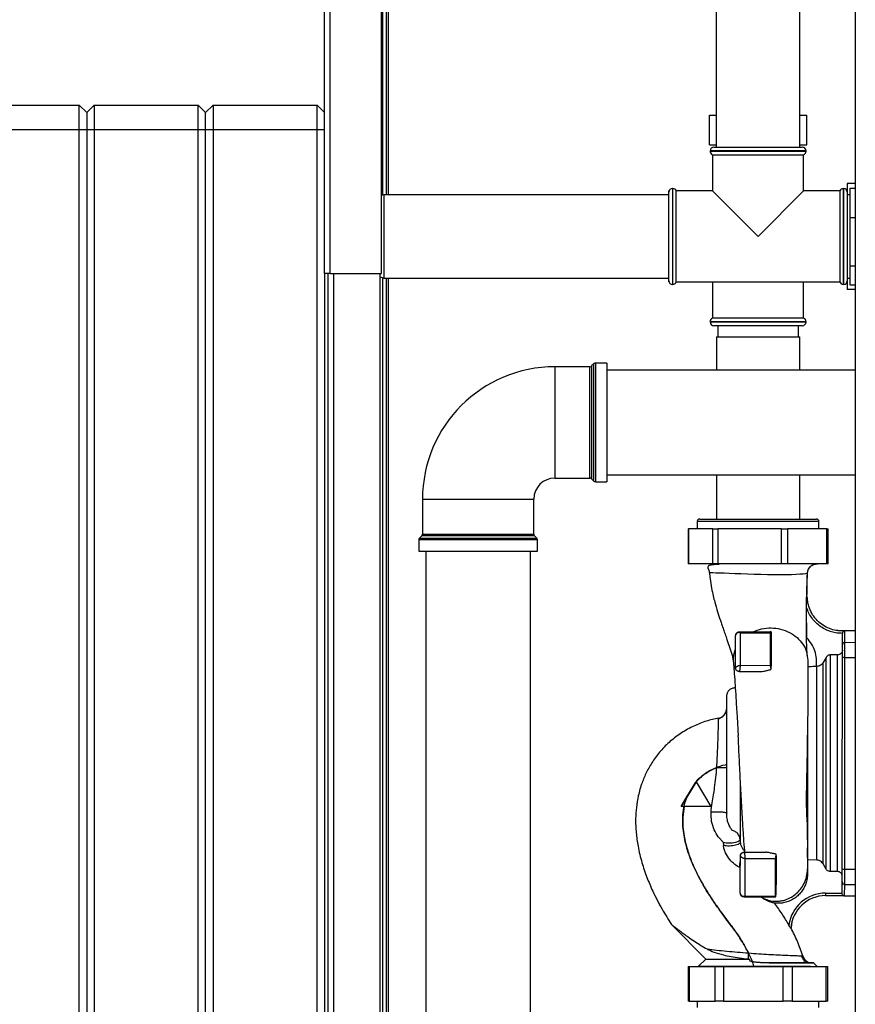
# Paper-space layout 'Blatt2' of a CAD drawing. Units: millimetres. Extents: x 0 to 420, y 0 to 297.
# Drawn here: x 82 to 116, y 197 to 236 of the extents above; entities that cross this region are included whole.
import ezdxf

# ---------------------------------------------------------------- set-up
doc = ezdxf.new("R2010")
doc.units = ezdxf.units.MM

psp = doc.layouts.new('Blatt2')

# ---------------------------------------------------------------- linework, layer by layer
at = {"color": 7, "linetype": 'Continuous', "lineweight": 30}
for p, q in [((94.789, 225.979), (94.789, 249.249)), ((95.019, 225.979), (95.019, 249.178)), ((116.214, 247.529), (116.214, 171.429)), ((97.089, 225.979), (97.089, 247.108)), ((97.139, 229.146), (97.139, 246.949)), ((97.289, 229.165), (97.289, 246.949)), ((110.602, 242.579), (110.602, 231.079)), ((113.975, 231.079), (113.975, 242.579)), ((80.689, 232.779), (84.889, 232.779)), ((84.889, 231.779), (84.889, 232.779)), ((85.189, 232.479), (84.889, 232.779)), ((85.489, 232.779), (85.189, 232.479)), ((85.489, 232.779), (85.489, 231.779)), ((85.489, 232.779), (89.689, 232.779)), ((89.689, 231.779), (89.689, 232.779)), ((89.989, 232.479), (89.689, 232.779)), ((90.289, 232.779), (89.989, 232.479)), ((90.289, 232.779), (90.289, 231.779)), ((90.289, 232.779), (94.489, 232.779)), ((94.489, 231.779), (94.489, 232.779)), ((94.789, 232.479), (94.489, 232.779)), ((85.189, 232.479), (85.189, 231.779)), ((89.989, 231.779), (89.989, 232.479)), ((110.326, 231.179), (110.326, 232.379)), ((110.326, 232.379), (110.602, 232.379)), ((113.975, 232.379), (114.252, 232.379)), ((114.252, 231.179), (114.252, 232.379)), ((84.889, 231.779), (80.689, 231.779)), ((84.889, 173.879), (84.889, 231.779)), ((85.189, 231.779), (84.889, 231.779)), ((85.189, 231.779), (85.189, 173.879)), ((85.489, 231.779), (85.189, 231.779)), ((85.489, 231.779), (85.489, 173.879)), ((89.689, 231.779), (85.489, 231.779)), ((89.689, 173.879), (89.689, 231.779)), ((89.989, 231.779), (89.689, 231.779)), ((89.989, 173.879), (89.989, 231.779)), ((90.289, 231.779), (89.989, 231.779)), ((90.289, 231.779), (90.289, 173.879)), ((94.489, 231.779), (90.289, 231.779)), ((94.789, 231.779), (94.489, 231.779)), ((94.489, 173.879), (94.489, 231.779)), ((110.326, 231.179), (110.602, 231.179)), ((113.975, 231.179), (114.252, 231.179)), ((110.354, 230.929), (110.354, 230.92)), ((110.454, 230.779), (110.454, 229.314)), ((110.454, 230.779), (112.289, 230.779)), ((110.504, 231.079), (112.289, 231.079)), ((112.289, 231.079), (114.074, 231.079)), ((112.289, 230.779), (114.124, 230.779)), ((114.124, 229.314), (114.124, 230.779)), ((114.224, 230.92), (114.224, 230.929)), ((116.214, 229.622), (115.889, 229.622)), ((115.889, 229.622), (115.889, 229.264)), ((108.697, 229.314), (108.689, 229.314)), ((108.689, 229.264), (108.689, 229.314)), ((108.689, 225.694), (108.689, 229.264)), ((108.847, 229.414), (108.839, 229.414)), ((110.454, 229.314), (108.989, 229.314)), ((108.989, 227.479), (108.989, 229.314)), ((110.454, 229.314), (112.289, 227.479)), ((112.289, 227.479), (114.124, 229.314)), ((115.589, 229.314), (114.124, 229.314)), ((115.589, 229.314), (115.589, 225.644)), ((115.739, 229.414), (115.73, 229.414)), ((115.889, 229.314), (115.88, 229.314)), ((115.889, 229.264), (115.889, 225.694)), ((115.989, 229.426), (116.214, 229.426)), ((115.989, 229.426), (115.989, 228.239)), ((97.189, 229.165), (97.089, 229.127)), ((108.689, 229.165), (97.189, 229.165)), ((97.189, 229.165), (97.189, 225.792)), ((115.989, 229.164), (115.889, 229.164)), ((115.989, 228.239), (116.214, 228.239)), ((115.989, 228.239), (115.989, 226.291)), ((108.989, 225.644), (108.989, 227.479)), ((115.989, 226.291), (116.214, 226.291)), ((115.989, 226.291), (115.989, 225.531)), ((94.789, 225.979), (94.789, 180.979)), ((95.019, 225.979), (94.789, 225.979)), ((94.939, 180.979), (94.939, 225.979)), ((95.019, 225.979), (97.089, 225.979)), ((97.039, 180.979), (97.039, 225.979)), ((97.039, 225.85), (97.189, 225.792)), ((97.139, 181.929), (97.139, 225.812)), ((97.189, 225.792), (108.689, 225.792)), ((97.289, 181.929), (97.289, 225.792)), ((108.689, 225.644), (108.689, 225.694)), ((108.689, 225.644), (108.697, 225.644)), ((108.989, 225.644), (115.589, 225.644)), ((110.454, 225.644), (110.454, 224.179)), ((114.124, 224.179), (114.124, 225.644)), ((115.88, 225.644), (115.889, 225.644)), ((115.889, 225.794), (115.989, 225.794)), ((115.889, 225.694), (115.889, 225.335)), ((108.839, 225.544), (108.847, 225.544)), ((115.73, 225.544), (115.739, 225.544)), ((116.214, 225.335), (115.889, 225.335)), ((115.989, 225.531), (116.214, 225.531)), ((110.354, 224.037), (110.354, 224.029)), ((114.124, 224.179), (110.454, 224.179)), ((114.224, 224.029), (114.224, 224.037)), ((114.074, 223.879), (110.504, 223.879)), ((110.659, 223.879), (110.659, 223.429)), ((113.919, 223.429), (113.919, 223.879)), ((110.609, 223.429), (110.609, 222.089)), ((110.609, 223.429), (113.953, 223.429)), ((113.953, 223.429), (113.969, 223.429)), ((113.969, 222.089), (113.969, 223.429)), ((105.497, 222.224), (104.089, 222.224)), ((105.659, 222.345), (105.568, 222.254)), ((106.189, 222.374), (105.73, 222.374)), ((106.189, 222.374), (106.189, 217.583)), ((116.214, 222.089), (106.189, 222.089)), ((104.089, 217.733), (105.497, 217.733)), ((105.568, 217.704), (105.659, 217.613)), ((106.189, 217.869), (116.214, 217.869)), ((110.609, 217.869), (110.609, 216.079)), ((113.969, 216.079), (113.969, 217.869)), ((105.73, 217.583), (106.189, 217.583)), ((98.743, 216.879), (98.743, 215.47)), ((103.234, 215.47), (103.234, 216.879)), ((109.834, 215.979), (109.834, 215.679)), ((109.934, 216.079), (114.644, 216.079)), ((114.744, 215.679), (114.744, 215.979)), ((98.714, 215.399), (98.622, 215.308)), ((103.355, 215.308), (103.263, 215.399)), ((109.464, 215.679), (109.464, 214.279)), ((109.464, 215.679), (109.483, 215.679)), ((109.483, 215.679), (109.483, 214.279)), ((110.468, 215.679), (109.483, 215.679)), ((110.468, 214.279), (110.468, 215.679)), ((110.468, 215.679), (110.666, 215.679)), ((110.666, 215.679), (110.666, 214.279)), ((113.24, 215.679), (110.666, 215.679)), ((113.24, 214.279), (113.24, 215.679)), ((113.24, 215.679), (113.472, 215.679)), ((113.472, 215.679), (113.472, 214.279)), ((115.061, 215.679), (113.472, 215.679)), ((115.061, 214.279), (115.061, 215.679)), ((115.061, 215.679), (115.113, 215.679)), ((115.113, 214.279), (115.113, 215.679)), ((98.593, 215.237), (98.593, 214.779)), ((103.384, 214.779), (103.384, 215.237)), ((98.593, 214.779), (103.384, 214.779)), ((98.879, 214.779), (98.879, 184.279)), ((103.099, 184.279), (103.099, 214.779)), ((109.483, 214.279), (109.464, 214.279)), ((110.468, 214.279), (109.483, 214.279)), ((109.907, 214.279), (109.907, 214.27)), ((110.666, 214.279), (110.468, 214.279)), ((113.24, 214.279), (110.666, 214.279)), ((110.696, 214.279), (110.696, 214.229)), ((113.472, 214.279), (113.24, 214.279)), ((115.061, 214.279), (113.472, 214.279)), ((114.676, 214.275), (114.681, 214.275)), ((114.681, 214.275), (114.68, 214.275)), ((114.687, 214.27), (114.687, 214.279)), ((115.113, 214.279), (115.061, 214.279)), ((114.282, 213.886), (114.279, 213.888)), ((114.248, 212.507), (114.253, 212.954)), ((114.275, 212.954), (114.275, 212.954)), ((114.252, 211.304), (114.248, 212.507)), ((111.532, 211.528), (112.812, 211.527)), ((111.563, 211.493), (112.772, 211.495)), ((112.812, 211.527), (112.776, 211.527)), ((112.812, 211.527), (112.811, 211.527)), ((112.812, 211.527), (112.812, 211.527)), ((115.504, 211.58), (115.777, 211.572)), ((115.694, 211.473), (115.694, 211.469)), ((115.777, 211.573), (115.778, 211.572)), ((116.214, 211.574), (115.794, 211.574)), ((114.252, 211.288), (114.252, 211.304)), ((115.793, 210.499), (115.793, 211.107)), ((115.494, 210.6), (115.207, 210.599)), ((115.207, 201.858), (115.207, 210.599)), ((115.494, 201.858), (115.494, 210.6)), ((115.693, 210.742), (115.693, 210.784)), ((112.771, 210.167), (111.562, 210.164)), ((114.646, 210.135), (114.666, 210.136)), ((114.666, 202.322), (114.666, 210.136)), ((115.034, 210.499), (114.911, 210.287)), ((114.911, 202.171), (114.911, 210.287)), ((115.034, 201.958), (115.034, 210.499)), ((115.784, 201.95), (115.793, 210.499)), ((111.38, 210.079), (111.38, 210.079)), ((111.53, 209.928), (112.385, 209.928)), ((111.53, 209.928), (111.53, 209.928)), ((112.81, 210.061), (112.81, 210.012)), ((109.788, 205.48), (109.187, 204.481)), ((109.419, 204.867), (109.78, 205.467)), ((109.788, 205.48), (109.78, 205.467)), ((109.788, 205.48), (110.387, 204.48)), ((109.789, 205.478), (109.788, 205.48)), ((109.788, 205.48), (109.788, 205.48)), ((109.187, 204.481), (109.419, 204.867)), ((110.387, 204.48), (109.187, 204.481)), ((109.303, 204.481), (109.187, 204.481)), ((109.187, 204.481), (109.187, 204.481)), ((110.387, 204.48), (110.387, 204.48)), ((114.286, 204.233), (114.287, 204.258)), ((110.875, 203.043), (110.891, 202.914)), ((111.564, 203.164), (111.571, 203.042)), ((111.723, 202.638), (112.595, 202.637)), ((114.285, 202.427), (114.285, 202.822)), ((111.754, 202.392), (112.973, 202.386)), ((114.666, 202.322), (114.285, 202.335)), ((115.034, 201.958), (114.911, 202.171)), ((115.494, 201.858), (115.207, 201.858)), ((115.784, 201.342), (115.784, 201.95)), ((115.017, 200.989), (115.683, 200.989)), ((115.683, 200.976), (115.683, 200.989)), ((111.721, 200.838), (111.721, 200.838)), ((113.011, 200.837), (112.998, 200.837)), ((115.016, 200.889), (115.732, 200.889)), ((115.016, 200.889), (115.732, 200.889)), ((115.732, 200.889), (115.732, 200.889)), ((115.783, 200.874), (116.214, 200.874)), ((108.788, 199.725), (110.181, 198.33)), ((113.617, 199.562), (113.618, 199.573)), ((110.181, 198.33), (109.889, 198.039)), ((111.899, 198.334), (111.959, 198.328)), ((114.045, 198.462), (114.089, 198.46)), ((109.471, 198.029), (109.471, 196.629)), ((109.471, 198.029), (109.51, 198.029)), ((109.51, 198.029), (109.51, 196.629)), ((109.51, 198.029), (110.557, 198.029)), ((109.89, 198.041), (109.89, 198.029)), ((110.557, 196.629), (110.557, 198.029)), ((110.557, 198.029), (110.887, 198.029)), ((110.887, 198.029), (110.887, 196.629)), ((110.887, 198.029), (113.305, 198.029)), ((113.305, 196.629), (113.305, 198.029)), ((113.305, 198.029), (113.666, 198.029)), ((113.666, 198.029), (113.666, 196.629)), ((113.666, 198.029), (115.036, 198.029)), ((114.671, 198.034), (114.53, 198.175)), ((114.67, 198.029), (114.67, 198.041)), ((115.036, 196.629), (115.036, 198.029)), ((115.036, 198.029), (115.106, 198.029)), ((115.106, 196.629), (115.106, 198.029)), ((109.51, 196.629), (109.471, 196.629)), ((109.51, 196.629), (110.557, 196.629)), ((109.834, 196.629), (109.834, 196.379)), ((110.887, 196.629), (110.557, 196.629)), ((110.887, 196.629), (113.305, 196.629)), ((113.666, 196.629), (113.305, 196.629)), ((113.666, 196.629), (115.036, 196.629)), ((114.744, 196.379), (114.744, 196.629)), ((115.106, 196.629), (115.036, 196.629))]:
    psp.add_line(p, q, dxfattribs=at)
at = {"color": 1, "linetype": 'Continuous', "lineweight": 30}
for p, q in [((97.369, 229.165), (97.369, 246.949)), ((112.289, 230.929), (110.354, 230.929)), ((110.354, 230.92), (114.224, 230.92)), ((114.224, 230.929), (112.289, 230.929)), ((108.839, 229.414), (108.839, 225.544)), ((108.847, 225.544), (108.847, 229.414)), ((115.73, 229.414), (115.73, 227.479)), ((115.739, 225.544), (115.739, 229.414)), ((115.73, 227.479), (115.73, 225.544)), ((95.169, 180.979), (95.169, 225.979)), ((97.369, 181.929), (97.369, 225.792)), ((112.289, 224.037), (110.354, 224.037)), ((110.354, 224.029), (114.224, 224.029)), ((114.224, 224.037), (112.289, 224.037)), ((104.089, 222.224), (104.089, 217.733)), ((105.497, 219.979), (105.497, 222.224)), ((105.568, 222.254), (105.568, 219.979)), ((105.659, 217.613), (105.659, 222.345)), ((105.73, 222.374), (105.73, 219.979)), ((105.497, 217.733), (105.497, 219.979)), ((105.568, 219.979), (105.568, 217.704)), ((105.73, 219.979), (105.73, 217.583)), ((98.743, 216.879), (103.234, 216.879)), ((114.744, 215.979), (109.834, 215.979)), ((98.622, 215.308), (103.355, 215.308)), ((103.263, 215.399), (98.714, 215.399)), ((98.743, 215.47), (103.234, 215.47)), ((103.384, 215.237), (98.593, 215.237)), ((115.793, 211.107), (115.794, 211.574)), ((115.793, 211.107), (116.214, 211.106)), ((115.793, 210.499), (116.214, 210.498)), ((114.29, 207.473), (114.29, 207.357)), ((111.564, 205.491), (111.564, 203.164)), ((111.571, 205.361), (111.571, 203.042)), ((115.784, 201.95), (116.214, 201.95)), ((115.783, 200.874), (115.784, 201.342)), ((115.784, 201.342), (116.214, 201.342))]:
    psp.add_line(p, q, dxfattribs=at)
at = {"color": 1, "linetype": 'Continuous', "lineweight": 30, "flags": 128}
psp.add_lwpolyline([(114.279, 213.888), (114.258, 213.88), (114.2, 213.871), (114.107, 213.862), (113.98, 213.852), (113.821, 213.843), (113.634, 213.835), (113.421, 213.83), (113.186, 213.827), (112.935, 213.828), (112.67, 213.832), (112.399, 213.839), (112.127, 213.848), (111.857, 213.858), (111.596, 213.867), (111.349, 213.876), (111.121, 213.884), (110.914, 213.89), (110.734, 213.896), (110.583, 213.902), (110.465, 213.906), (110.381, 213.91), (110.333, 213.914), (110.323, 213.917), (110.323, 213.917)], dxfattribs=at)
at = {"color": 7, "linetype": 'Continuous', "lineweight": 30, "flags": 128}
psp.add_lwpolyline([(110.181, 198.33), (110.185, 198.33), (110.223, 198.33), (110.299, 198.33), (110.41, 198.33), (110.556, 198.329), (110.733, 198.329), (110.938, 198.329), (111.167, 198.329), (111.417, 198.329), (111.682, 198.328), (111.959, 198.328)], dxfattribs=at)
at = {"color": 7, "linetype": 'Continuous', "lineweight": 30}
for centre, radius, start, end in [((110.504, 230.929), 0.15, 90, 180), ((110.504, 230.92), 0.15, 180, 250.5288), ((114.074, 230.929), 0.15, 0, 90), ((114.074, 230.92), 0.15, 289.4712, 0), ((108.839, 229.264), 0.15, 90, 180), ((108.847, 229.264), 0.15, 19.4712, 90), ((115.73, 229.264), 0.15, 90, 160.5288), ((115.739, 229.264), 0.15, 0, 90), ((108.839, 225.694), 0.15, 180, 270), ((108.847, 225.694), 0.15, 270, 340.5288), ((115.73, 225.694), 0.15, 199.4712, 270), ((115.739, 225.694), 0.15, 270, 0), ((110.504, 224.037), 0.15, 109.4712, 180), ((110.504, 224.029), 0.15, 180, 270), ((114.074, 224.029), 0.15, 270, 0), ((114.074, 224.037), 0.15, 0, 70.5288), ((104.089, 216.879), 5.346, 90, 180), ((105.497, 222.324), 0.1, 270, 315), ((105.73, 222.274), 0.1, 90, 135), ((104.089, 216.879), 0.855, 90, 180), ((105.497, 217.633), 0.1, 45, 90), ((105.73, 217.683), 0.1, 225, 270), ((109.934, 215.979), 0.1, 90, 180), ((114.644, 215.979), 0.1, 0, 90), ((98.693, 215.237), 0.1, 135, 180), ((98.643, 215.47), 0.1, 315, 0), ((103.334, 215.47), 0.1, 180, 225), ((103.284, 215.237), 0.1, 0, 45), ((111.524, 211.354), 0.144, 74.1402, 170.3226), ((111.519, 211.485), 0.045, 9.564, 72.9004), ((115.794, 211.474), 0.1, 89.9428, 99.4179), ((115.792, 211.008), 0.0988, 89.2651, 179.2486), ((115.769, 210.367), 0.134, 79.6952, 124.5973), ((110.621, 208.442), 0.4, 280.6997, 334.6768), ((110.621, 208.442), 0.4, 338.3809, 0), ((110.721, 503.442), 297.38, 269.9807, 270.05784), ((112.046, 202.114), 0.509, 158.6171, 190.4073), ((115.761, 202.082), 0.134, 235.2904, 280.19), ((115.783, 201.441), 0.0988, 180.6371, 270.6207), ((111.721, 200.988), 0.15, 179.9428, 269.9428), ((115.015, 199.489), 1.5, 89.9428, 171.9023), ((115.015, 199.489), 1.4, 89.9428, 177.0018), ((115.015, 199.489), 1.4, 89.9428, 177.0002), ((115.783, 200.974), 0.1, 239.2265, 269.9428), ((51.791, 198.627), 60.109, 359.72066, 359.94924), ((114.472, 198.575), 0.4, 196.7176, 269.9428)]:
    psp.add_arc(centre, radius, start, end, dxfattribs=at)
for points, knots in [([(110.696, 214.253), (110.677, 214.252), (110.6, 214.249), (110.499, 214.24), (110.395, 214.227), (110.326, 214.211), (110.274, 214.187), (110.255, 214.15), (110.271, 214.097), (110.291, 214.043), (110.305, 214.004), (110.314, 213.968), (110.32, 213.938), (110.321, 213.924), (110.322, 213.917)], [0, 0, 0, 0, 0.0499156, 0.1982694, 0.3324981, 0.4529158, 0.5598308, 0.7345697, 0.8612372, 0.9082468, 0.9456318, 0.9751289, 0.987891, 1, 1, 1, 1]), ([(114.634, 214.275), (114.613, 214.275), (114.569, 214.275), (114.461, 214.275), (114.307, 214.275), (114.107, 214.275), (113.872, 214.276), (113.668, 214.276), (113.512, 214.276), (113.41, 214.276), (113.307, 214.276), (113.205, 214.276), (113.004, 214.276), (112.704, 214.277), (112.314, 214.277), (111.957, 214.278), (111.616, 214.278), (111.356, 214.279), (111.212, 214.279), (111.176, 214.279)], [0, 0, 0, 0, 0.058317, 0.123451, 0.195399, 0.274158, 0.349147, 0.420058, 0.447296, 0.47388, 0.49981, 0.525086, 0.549709, 0.645998, 0.734394, 0.814892, 0.887488, 0.971945, 1, 1, 1, 1]), ([(114.279, 213.888), (114.286, 213.937), (114.301, 214.039), (114.394, 214.17), (114.527, 214.259), (114.63, 214.27), (114.68, 214.275)], [0, 0, 0, 0, 0.2405, 0.5, 0.7595, 1, 1, 1, 1]), ([(114.282, 213.886), (114.288, 213.935), (114.302, 214.036), (114.394, 214.167), (114.525, 214.257), (114.627, 214.269), (114.676, 214.275)], [0, 0, 0, 0, 0.240085, 0.499259, 0.758847, 1, 1, 1, 1]), ([(114.681, 214.275), (114.682, 214.275), (114.685, 214.275), (114.654, 214.275), (114.634, 214.275)], [0, 0, 0, 0, 0.344348, 1, 1, 1, 1]), ([(110.326, 213.917), (110.333, 213.834), (110.351, 213.621), (110.406, 213.306), (110.472, 212.995), (110.553, 212.677), (110.649, 212.346), (110.748, 212.042), (110.828, 211.807), (110.892, 211.621), (110.963, 211.419), (111.049, 211.174), (111.147, 210.888), (111.253, 210.57), (111.282, 210.376), (111.297, 210.273)], [0, 0, 0, 0, 0.053238, 0.135858, 0.20489, 0.260686, 0.352679, 0.437249, 0.482561, 0.531131, 0.583042, 0.644757, 0.746226, 0.866324, 1, 1, 1, 1]), ([(114.262, 212.954), (114.263, 213.016), (114.265, 213.136), (114.268, 213.31), (114.272, 213.5), (114.277, 213.692), (114.28, 213.827), (114.282, 213.886)], [0, 0, 0, 0, 0.199296, 0.38619, 0.557183, 0.808773, 1, 1, 1, 1]), ([(114.253, 212.954), (114.26, 212.954), (114.273, 212.954), (114.274, 212.954), (114.275, 212.954)], [0, 0, 0, 0, 0.5194323, 1, 1, 1, 1]), ([(115.778, 211.572), (115.69, 211.571), (115.508, 211.567), (115.235, 211.63), (114.967, 211.748), (114.725, 211.926), (114.525, 212.152), (114.381, 212.41), (114.293, 212.681), (114.281, 212.865), (114.275, 212.954)], [0, 0, 0, 0, 0.1153083, 0.2374797, 0.3655805, 0.497109, 0.6291262, 0.758628, 0.882938, 1, 1, 1, 1]), ([(115.694, 211.469), (115.621, 211.471), (115.472, 211.475), (115.249, 211.525), (115.027, 211.609), (114.816, 211.731), (114.625, 211.888), (114.463, 212.075), (114.333, 212.282), (114.276, 212.432), (114.248, 212.507)], [0, 0, 0, 0, 0.114276, 0.234309, 0.35906, 0.487175, 0.617053, 0.746955, 0.875139, 1, 1, 1, 1]), ([(111.38, 210.079), (111.381, 210.238), (111.381, 210.555), (111.381, 210.989), (111.382, 211.248), (111.382, 211.379)], [0, 0, 0, 0, 0.332783, 0.663108, 1, 1, 1, 1]), ([(111.382, 211.379), (111.384, 211.397), (111.387, 211.428), (111.406, 211.462), (111.426, 211.486), (111.449, 211.505), (111.484, 211.523), (111.513, 211.526), (111.532, 211.528)], [0, 0, 0, 0, 0.238509, 0.383797, 0.499986, 0.632649, 0.762331, 1, 1, 1, 1]), ([(111.563, 211.493), (111.563, 211.293), (111.562, 210.992), (111.562, 210.534), (111.562, 210.288), (111.562, 210.164)], [0, 0, 0, 0, 0.4990555, 0.7493772, 1, 1, 1, 1]), ([(112.07, 211.528), (112.189, 211.575), (112.425, 211.668), (112.817, 211.702), (113.203, 211.654), (113.563, 211.52), (113.873, 211.31), (114.11, 211.039), (114.264, 210.724), (114.283, 210.499), (114.293, 210.387)], [0, 0, 0, 0, 0.125037, 0.249654, 0.374237, 0.49894, 0.624212, 0.749761, 0.874943, 1, 1, 1, 1]), ([(112.772, 211.495), (112.772, 211.364), (112.772, 211.103), (112.771, 210.661), (112.771, 210.332), (112.771, 210.167)], [0, 0, 0, 0, 0.3339891, 0.6665516, 1, 1, 1, 1]), ([(112.772, 211.495), (112.781, 211.504), (112.799, 211.521), (112.807, 211.525), (112.811, 211.527)], [0, 0, 0, 0, 0.499352, 1, 1, 1, 1]), ([(112.812, 211.527), (112.812, 211.383), (112.811, 211.097), (112.811, 210.609), (112.811, 210.243), (112.81, 210.061)], [0, 0, 0, 0, 0.338186, 0.669876, 1, 1, 1, 1]), ([(114.274, 210.581), (114.268, 210.669), (114.257, 210.833), (114.248, 211.075), (114.243, 211.301), (114.243, 211.505), (114.244, 211.59), (114.244, 211.624)], [0, 0, 0, 0, 0.252905, 0.470068, 0.652329, 0.861837, 1, 1, 1, 1]), ([(115.778, 211.572), (115.778, 211.572), (115.778, 211.572), (115.778, 211.572), (115.777, 211.572), (115.777, 211.572), (115.776, 211.572), (115.776, 211.572), (115.774, 211.572), (115.77, 211.571), (115.763, 211.569), (115.747, 211.563), (115.728, 211.55), (115.711, 211.531), (115.701, 211.512), (115.695, 211.493), (115.694, 211.479), (115.694, 211.473)], [0, 0, 0, 0, 0.0015672, 0.0032631, 0.006767, 0.0073683, 0.0118191, 0.0178137, 0.0316843, 0.0629643, 0.1253132, 0.249913, 0.4988923, 0.6422023, 0.7716461, 0.8897964, 1, 1, 1, 1]), ([(114.646, 210.135), (114.652, 210.24), (114.663, 210.451), (114.591, 210.76), (114.46, 211.05), (114.322, 211.209), (114.252, 211.288)], [0, 0, 0, 0, 0.2499963, 0.5000546, 0.7500324, 1, 1, 1, 1]), ([(111.309, 210.299), (111.301, 210.36), (111.277, 210.541), (111.34, 210.716), (111.381, 210.832)], [0, 0, 0, 0, 0.336166, 1, 1, 1, 1]), ([(115.207, 210.599), (115.19, 210.598), (115.155, 210.596), (115.106, 210.575), (115.064, 210.543), (115.044, 210.514), (115.034, 210.499)], [0, 0, 0, 0, 0.24572, 0.497017, 0.747417, 1, 1, 1, 1]), ([(115.693, 210.784), (115.691, 210.769), (115.687, 210.741), (115.667, 210.695), (115.629, 210.647), (115.568, 210.608), (115.518, 210.602), (115.494, 210.6)], [0, 0, 0, 0, 0.14547, 0.290823, 0.497684, 0.756702, 1, 1, 1, 1]), ([(111.295, 210.298), (111.303, 210.183), (111.321, 209.947), (111.352, 209.51), (111.384, 209.018), (111.413, 208.553), (111.438, 208.164), (111.455, 207.883), (111.468, 207.672), (111.475, 207.524), (111.48, 207.432), (111.481, 207.378), (111.481, 207.354), (111.481, 207.348), (111.48, 207.346), (111.479, 207.349), (111.478, 207.346), (111.478, 207.341), (111.478, 207.331), (111.478, 207.281), (111.483, 207.149), (111.494, 206.909), (111.51, 206.569), (111.53, 206.159), (111.553, 205.708), (111.577, 205.237), (111.603, 204.755), (111.629, 204.28), (111.659, 203.756), (111.695, 203.225), (111.723, 202.832), (111.739, 202.663), (111.741, 202.638)], [0, 0, 0, 0, 0.069615, 0.142171, 0.21047, 0.276343, 0.31615, 0.348953, 0.374686, 0.389335, 0.400017, 0.406802, 0.408832, 0.409569, 0.410185, 0.41138, 0.412045, 0.412807, 0.414705, 0.417197, 0.433811, 0.461767, 0.501374, 0.548569, 0.598559, 0.651253, 0.706611, 0.764631, 0.822839, 0.906692, 0.986532, 1, 1, 1, 1]), ([(111.562, 210.164), (111.551, 210.164), (111.527, 210.162), (111.489, 210.153), (111.453, 210.139), (111.423, 210.122), (111.402, 210.105), (111.388, 210.091), (111.381, 210.081), (111.381, 210.079), (111.38, 210.079)], [0, 0, 0, 0, 0.122599, 0.265922, 0.419921, 0.560009, 0.684621, 0.795948, 0.899397, 1, 1, 1, 1]), ([(111.562, 210.164), (111.562, 210.152), (111.561, 210.127), (111.559, 210.084), (111.556, 210.04), (111.55, 209.999), (111.543, 209.966), (111.537, 209.943), (111.531, 209.931), (111.531, 209.929), (111.53, 209.928)], [0, 0, 0, 0, 0.1318049, 0.2635607, 0.3968956, 0.5294635, 0.6620257, 0.7860366, 0.8983938, 1, 1, 1, 1]), ([(112.81, 210.061), (112.81, 210.07), (112.808, 210.09), (112.795, 210.128), (112.78, 210.151), (112.771, 210.167)], [0, 0, 0, 0, 0.2504431, 0.500764, 1, 1, 1, 1]), ([(114.293, 210.387), (114.292, 210.231), (114.292, 209.928), (114.292, 209.377), (114.291, 208.763), (114.29, 208.123), (114.29, 207.677), (114.29, 207.473)], [0, 0, 0, 0, 0.21871, 0.425017, 0.626004, 0.828924, 1, 1, 1, 1]), ([(114.646, 210.135), (114.597, 210.133), (114.498, 210.129), (114.37, 210.119), (114.317, 210.109), (114.292, 210.104)], [0, 0, 0, 0, 0.347327, 0.694395, 1, 1, 1, 1]), ([(114.911, 210.287), (114.896, 210.264), (114.867, 210.219), (114.804, 210.172), (114.736, 210.143), (114.689, 210.138), (114.666, 210.136)], [0, 0, 0, 0, 0.2700796, 0.5308463, 0.7704535, 1, 1, 1, 1]), ([(111.53, 209.928), (111.519, 209.929), (111.496, 209.931), (111.463, 209.943), (111.434, 209.962), (111.411, 209.986), (111.396, 210.01), (111.386, 210.035), (111.381, 210.058), (111.381, 210.072), (111.38, 210.079)], [0, 0, 0, 0, 0.146375, 0.292775, 0.441756, 0.575305, 0.695161, 0.800937, 0.903974, 1, 1, 1, 1]), ([(111.53, 209.928), (111.573, 209.928), (111.66, 209.928), (111.83, 209.928), (112.019, 209.928), (112.201, 209.928), (112.331, 209.928), (112.386, 209.928)], [0, 0, 0, 0, 0.235902, 0.477735, 0.665377, 0.857971, 1, 1, 1, 1]), ([(112.386, 209.928), (112.427, 209.931), (112.517, 209.939), (112.661, 209.976), (112.76, 210), (112.81, 210.012)], [0, 0, 0, 0, 0.296181, 0.64372, 1, 1, 1, 1]), ([(111.365, 209.297), (111.363, 209.295), (111.328, 209.265), (111.236, 209.249), (111.12, 209.191), (111.039, 209.084), (111.021, 208.998), (111.02, 208.955), (111.02, 208.954)], [0, 0, 0, 0, 0.018915, 0.2630372, 0.5078479, 0.7539356, 0.9982849, 1, 1, 1, 1]), ([(111.021, 204.225), (111.021, 204.331), (111.021, 204.543), (111.021, 204.919), (111.021, 205.325), (111.021, 205.75), (111.021, 206.174), (111.021, 206.583), (111.021, 206.966), (111.021, 207.313), (111.021, 207.629), (111.021, 207.923), (111.021, 208.201), (111.021, 208.455), (111.021, 208.672), (111.021, 208.842), (111.021, 208.94), (111.021, 208.982), (111.021, 208.97), (111.021, 208.97)], [0, 0, 0, 0, 0.067331, 0.135399, 0.203315, 0.2702, 0.335252, 0.3978, 0.457334, 0.513511, 0.56617, 0.619413, 0.676179, 0.736255, 0.799271, 0.864687, 0.931806, 0.999812, 1, 1, 1, 1]), ([(110.999, 208.311), (110.984, 208.278), (110.956, 208.212), (110.859, 208.094), (110.76, 208.044), (110.694, 208.011)], [0, 0, 0, 0, 0.25903, 0.514436, 1, 1, 1, 1]), ([(110.695, 208.049), (110.529, 208.013), (110.186, 207.937), (109.683, 207.736), (109.195, 207.463), (108.741, 207.127), (108.35, 206.736), (108.032, 206.311), (107.784, 205.88), (107.585, 205.419), (107.448, 204.941), (107.37, 204.457), (107.337, 203.954), (107.358, 203.432), (107.443, 202.836), (107.586, 202.235), (107.792, 201.632), (108.062, 201.001), (108.39, 200.365), (108.662, 199.928), (108.789, 199.724)], [0, 0, 0, 0, 0.049592, 0.102405, 0.157335, 0.212577, 0.266509, 0.318257, 0.366921, 0.411407, 0.464527, 0.51177, 0.554168, 0.611418, 0.663933, 0.729634, 0.791439, 0.849715, 0.92984, 1, 1, 1, 1]), ([(110.694, 208.011), (110.694, 208.011), (110.695, 208.049), (110.695, 208.049), (110.695, 208.049)], [0, 0, 0, 0, 0.000008, 1, 1, 1, 1]), ([(114.286, 203.69), (114.283, 203.747), (114.276, 203.865), (114.253, 204.184), (114.245, 204.599), (114.249, 205.089), (114.258, 205.628), (114.271, 206.202), (114.285, 206.795), (114.288, 207.172), (114.29, 207.364)], [0, 0, 0, 0, 0.0925, 0.193995, 0.307612, 0.432185, 0.563932, 0.702808, 0.848646, 1, 1, 1, 1]), ([(114.29, 207.357), (114.29, 207.355), (114.289, 207.109), (114.289, 206.596), (114.288, 205.841), (114.287, 205.106), (114.287, 204.565), (114.287, 204.292), (114.286, 204.233)], [0, 0, 0, 0, 0.002275, 0.239396, 0.474039, 0.705851, 0.936009, 1, 1, 1, 1]), ([(110.621, 206.063), (110.464, 205.99), (110.152, 205.844), (109.91, 205.6), (109.789, 205.478)], [0, 0, 0, 0, 0.501252, 1, 1, 1, 1]), ([(110.391, 204.259), (110.402, 204.382), (110.425, 204.617), (110.486, 204.94), (110.543, 205.278), (110.588, 205.647), (110.61, 205.926), (110.621, 206.063)], [0, 0, 0, 0, 0.20083, 0.383645, 0.548731, 0.778815, 1, 1, 1, 1]), ([(109.303, 204.481), (109.281, 204.339), (109.239, 204.066), (109.251, 203.663), (109.309, 203.223), (109.427, 202.744), (109.63, 202.181), (109.901, 201.611), (110.225, 201.054), (110.562, 200.545), (110.887, 200.094), (111.185, 199.699), (111.443, 199.353), (111.681, 198.987), (111.822, 198.721), (111.9, 198.574)], [0, 0, 0, 0, 0.064937, 0.124731, 0.181899, 0.265659, 0.347545, 0.45271, 0.550881, 0.639198, 0.729086, 0.80257, 0.863678, 0.924451, 1, 1, 1, 1]), ([(110.387, 204.48), (110.285, 204.48), (110.08, 204.48), (109.714, 204.48), (109.449, 204.481), (109.303, 204.481)], [0, 0, 0, 0, 0.304439, 0.617269, 1, 1, 1, 1]), ([(110.391, 204.259), (110.417, 204.262), (110.474, 204.267), (110.575, 204.271), (110.688, 204.272), (110.801, 204.267), (110.898, 204.258), (110.969, 204.246), (111.011, 204.232), (111.018, 204.223), (111.021, 204.219)], [0, 0, 0, 0, 0.108135, 0.22901, 0.360289, 0.497657, 0.635413, 0.767761, 0.890155, 1, 1, 1, 1]), ([(110.875, 203.043), (110.875, 203.044), (110.874, 203.048), (110.871, 203.055), (110.865, 203.065), (110.85, 203.078), (110.821, 203.106), (110.761, 203.165), (110.646, 203.303), (110.505, 203.544), (110.396, 203.887), (110.392, 204.133), (110.391, 204.259)], [0, 0, 0, 0, 0.0039044, 0.0078658, 0.0155391, 0.0296632, 0.0576612, 0.114351, 0.2304469, 0.4728028, 0.7289717, 1, 1, 1, 1]), ([(111.021, 204.225), (111.021, 204.224), (111.021, 204.222), (111.021, 204.22), (111.021, 204.219)], [0, 0, 0, 0, 0.498136, 1, 1, 1, 1]), ([(111.564, 203.164), (111.56, 203.195), (111.552, 203.257), (111.511, 203.337), (111.458, 203.403), (111.378, 203.47), (111.302, 203.504), (111.248, 203.518), (111.245, 203.519), (111.244, 203.519), (111.244, 203.519), (111.244, 203.519), (111.243, 203.519), (111.243, 203.519), (111.243, 203.519), (111.243, 203.52), (111.243, 203.52), (111.244, 203.52), (111.244, 203.52), (111.244, 203.52), (111.244, 203.52), (111.245, 203.519), (111.245, 203.519), (111.246, 203.519), (111.246, 203.519), (111.246, 203.519), (111.246, 203.519), (111.246, 203.519), (111.246, 203.519), (111.246, 203.52), (111.246, 203.52), (111.245, 203.521), (111.245, 203.521), (111.243, 203.523), (111.241, 203.526), (111.237, 203.531), (111.23, 203.54), (111.217, 203.556), (111.194, 203.588), (111.146, 203.663), (111.082, 203.797), (111.031, 203.999), (111.024, 204.143), (111.021, 204.219)], [0, 0, 0, 0, 0.0695437, 0.1396919, 0.19571, 0.252468, 0.3597037, 0.3642329, 0.3662774, 0.3664939, 0.3665681, 0.3666233, 0.3666454, 0.3666647, 0.3666825, 0.3667, 0.3667183, 0.3667385, 0.3667862, 0.3669155, 0.3670875, 0.3675219, 0.3684386, 0.3686118, 0.3687426, 0.368791, 0.3688298, 0.3688473, 0.368865, 0.3692915, 0.3696269, 0.3702257, 0.3712949, 0.3732035, 0.3766099, 0.382687, 0.3935217, 0.4128191, 0.4471487, 0.5082008, 0.6638735, 0.8253193, 1, 1, 1, 1]), ([(114.285, 203.135), (114.285, 203.197), (114.286, 203.323), (114.286, 203.58), (114.286, 203.868), (114.286, 204.094), (114.286, 204.198)], [0, 0, 0, 0, 0.248103, 0.505187, 0.771034, 1, 1, 1, 1]), ([(114.286, 203.378), (114.286, 203.425), (114.286, 203.568), (114.286, 203.788), (114.286, 203.936)], [0, 0, 0, 0, 0.325925, 1, 1, 1, 1]), ([(114.286, 203.378), (114.286, 203.281), (114.285, 203.06), (114.285, 202.904), (114.285, 202.816)], [0, 0, 0, 0, 0.438762, 1, 1, 1, 1]), ([(110.875, 203.043), (110.9, 203.036), (110.953, 203.023), (111.059, 203.014), (111.184, 203.015), (111.314, 203.03), (111.428, 203.058), (111.509, 203.093), (111.556, 203.13), (111.562, 203.153), (111.564, 203.164)], [0, 0, 0, 0, 0.105462, 0.226039, 0.35932, 0.499998, 0.640676, 0.773959, 0.894537, 1, 1, 1, 1]), ([(111.571, 203.042), (111.568, 203.031), (111.563, 203.006), (111.517, 202.969), (111.438, 202.933), (111.327, 202.904), (111.199, 202.888), (111.076, 202.886), (110.97, 202.895), (110.916, 202.908), (110.891, 202.914)], [0, 0, 0, 0, 0.105977, 0.226716, 0.359785, 0.5, 0.640215, 0.773284, 0.894023, 1, 1, 1, 1]), ([(111.546, 202.022), (111.479, 202.061), (111.341, 202.14), (111.133, 202.344), (110.995, 202.564), (110.918, 202.761), (110.899, 202.863), (110.891, 202.914)], [0, 0, 0, 0, 0.231382, 0.478511, 0.737909, 0.86986, 1, 1, 1, 1]), ([(111.573, 202.488), (111.573, 202.495), (111.574, 202.508), (111.579, 202.532), (111.589, 202.558), (111.605, 202.583), (111.629, 202.607), (111.657, 202.625), (111.69, 202.636), (111.712, 202.638), (111.723, 202.638)], [0, 0, 0, 0, 0.098791, 0.204385, 0.312944, 0.438012, 0.570078, 0.717918, 0.859033, 1, 1, 1, 1]), ([(111.586, 202.548), (111.595, 202.564), (111.611, 202.593), (111.641, 202.615), (111.659, 202.624), (111.663, 202.626), (111.665, 202.627), (111.682, 202.634), (111.703, 202.636), (111.723, 202.638)], [0, 0, 0, 0, 0.323037, 0.580914, 0.648433, 0.666769, 0.67208, 0.674819, 1, 1, 1, 1]), ([(111.723, 202.638), (111.724, 202.637), (111.725, 202.635), (111.731, 202.618), (111.739, 202.589), (111.746, 202.549), (111.751, 202.504), (111.753, 202.461), (111.754, 202.422), (111.754, 202.402), (111.754, 202.392)], [0, 0, 0, 0, 0.114255, 0.240243, 0.376645, 0.512648, 0.648525, 0.775453, 0.891321, 1, 1, 1, 1]), ([(113.013, 202.563), (112.965, 202.572), (112.869, 202.591), (112.75, 202.618), (112.658, 202.634), (112.617, 202.636), (112.596, 202.637)], [0, 0, 0, 0, 0.343753, 0.693574, 0.844999, 1, 1, 1, 1]), ([(114.285, 202.963), (114.285, 202.837), (114.285, 202.586), (114.285, 202.363), (114.285, 202.294), (114.285, 202.272)], [0, 0, 0, 0, 0.408798, 0.815171, 1, 1, 1, 1]), ([(111.571, 200.988), (111.571, 201.082), (111.572, 201.268), (111.572, 201.624), (111.572, 202.026), (111.573, 202.334), (111.573, 202.488)], [0, 0, 0, 0, 0.2498824, 0.4998875, 0.7499878, 1, 1, 1, 1]), ([(111.573, 202.488), (111.573, 202.488), (111.574, 202.486), (111.58, 202.475), (111.592, 202.46), (111.612, 202.442), (111.64, 202.422), (111.677, 202.406), (111.716, 202.394), (111.742, 202.392), (111.754, 202.392)], [0, 0, 0, 0, 0.096888, 0.196118, 0.303888, 0.423627, 0.5587, 0.709217, 0.867198, 1, 1, 1, 1]), ([(111.754, 202.392), (111.754, 202.234), (111.753, 201.918), (111.753, 201.506), (111.753, 201.141), (111.752, 200.95), (111.752, 200.855)], [0, 0, 0, 0, 0.249904, 0.49995, 0.749982, 1, 1, 1, 1]), ([(112.973, 202.386), (112.973, 202.216), (112.973, 201.875), (112.972, 201.451), (112.972, 201.093), (112.972, 200.929), (112.972, 200.847)], [0, 0, 0, 0, 0.249639, 0.499501, 0.749603, 1, 1, 1, 1]), ([(112.973, 202.386), (112.983, 202.401), (112.997, 202.423), (113.01, 202.46), (113.012, 202.479), (113.013, 202.489)], [0, 0, 0, 0, 0.499208, 0.749561, 1, 1, 1, 1]), ([(113.013, 202.489), (113.013, 202.317), (113.012, 201.972), (113.012, 201.541), (113.012, 201.176), (113.011, 201.006), (113.011, 200.921)], [0, 0, 0, 0, 0.25002, 0.500037, 0.75002, 1, 1, 1, 1]), ([(113.013, 202.489), (113.013, 202.505), (113.013, 202.531), (113.013, 202.554), (113.013, 202.563)], [0, 0, 0, 0, 0.6337344, 1, 1, 1, 1]), ([(114.911, 202.171), (114.892, 202.199), (114.852, 202.255), (114.763, 202.309), (114.697, 202.317), (114.666, 202.322)], [0, 0, 0, 0, 0.340545, 0.682347, 1, 1, 1, 1]), ([(112.422, 200.837), (112.433, 200.83), (112.485, 200.792), (112.613, 200.733), (112.825, 200.668), (113.053, 200.655), (113.269, 200.684), (113.454, 200.738), (113.646, 200.83), (113.836, 200.966), (114.012, 201.15), (114.158, 201.382), (114.263, 201.659), (114.277, 201.86), (114.284, 201.964)], [0, 0, 0, 0, 0.013992, 0.073007, 0.156043, 0.267189, 0.333655, 0.407347, 0.488263, 0.57639, 0.671668, 0.77405, 0.883498, 1, 1, 1, 1]), ([(115.207, 201.858), (115.184, 201.86), (115.14, 201.865), (115.077, 201.9), (115.049, 201.938), (115.034, 201.958)], [0, 0, 0, 0, 0.321826, 0.643644, 1, 1, 1, 1]), ([(115.684, 201.719), (115.675, 201.74), (115.657, 201.781), (115.606, 201.828), (115.549, 201.854), (115.51, 201.857), (115.494, 201.858)], [0, 0, 0, 0, 0.268666, 0.537343, 0.805733, 1, 1, 1, 1]), ([(114.284, 201.767), (114.281, 201.701), (114.274, 201.567), (114.222, 201.373), (114.14, 201.188), (114.028, 201.022), (113.889, 200.875), (113.728, 200.754), (113.548, 200.662), (113.356, 200.602), (113.154, 200.572), (113.019, 200.581), (112.951, 200.586)], [0, 0, 0, 0, 0.098398, 0.199649, 0.298046, 0.399299, 0.497704, 0.598968, 0.697404, 0.798699, 0.897892, 1, 1, 1, 1]), ([(111.752, 200.855), (111.742, 200.853), (111.721, 200.85), (111.689, 200.854), (111.656, 200.864), (111.626, 200.881), (111.601, 200.904), (111.584, 200.932), (111.573, 200.96), (111.572, 200.979), (111.571, 200.988)], [0, 0, 0, 0, 0.114087, 0.237038, 0.366701, 0.5, 0.633299, 0.762962, 0.885913, 1, 1, 1, 1]), ([(111.721, 200.838), (111.705, 200.84), (111.674, 200.842), (111.63, 200.866), (111.596, 200.901), (111.577, 200.941), (111.572, 200.971), (111.571, 200.986), (111.571, 200.988)], [0, 0, 0, 0, 0.214549, 0.430218, 0.621393, 0.796797, 0.974547, 1, 1, 1, 1]), ([(112.998, 200.837), (112.863, 200.837), (112.593, 200.837), (112.164, 200.838), (111.871, 200.838), (111.721, 200.838)], [0, 0, 0, 0, 0.330885, 0.659647, 1, 1, 1, 1]), ([(111.721, 200.838), (111.845, 200.838), (112.096, 200.838), (112.294, 200.838), (112.395, 200.838)], [0, 0, 0, 0, 0.49091, 1, 1, 1, 1]), ([(112.972, 200.847), (112.775, 200.848), (112.381, 200.851), (111.962, 200.853), (111.752, 200.855)], [0, 0, 0, 0, 0.500386, 1, 1, 1, 1]), ([(112.951, 200.586), (112.939, 200.587), (112.915, 200.59), (112.847, 200.607), (112.757, 200.637), (112.648, 200.683), (112.525, 200.748), (112.438, 200.807), (112.395, 200.838)], [0, 0, 0, 0, 0.164839, 0.334068, 0.499005, 0.669291, 0.831631, 1, 1, 1, 1]), ([(112.423, 200.838), (112.435, 200.838), (112.458, 200.838), (112.513, 200.837), (112.571, 200.837), (112.633, 200.837), (112.696, 200.837), (112.771, 200.837), (112.85, 200.837), (112.921, 200.837), (112.962, 200.837), (112.977, 200.837)], [0, 0, 0, 0, 0.173107, 0.321556, 0.471292, 0.572344, 0.674479, 0.775696, 0.879891, 0.955083, 1, 1, 1, 1]), ([(112.972, 200.847), (112.976, 200.844), (112.986, 200.838), (112.994, 200.837), (112.998, 200.837)], [0, 0, 0, 0, 0.49852, 1, 1, 1, 1]), ([(113.011, 200.837), (113.011, 200.847), (113.011, 200.873), (113.011, 200.903), (113.011, 200.921)], [0, 0, 0, 0, 0.380614, 1, 1, 1, 1]), ([(115.732, 200.889), (115.732, 200.889), (115.731, 200.89), (115.721, 200.896), (115.705, 200.911), (115.691, 200.935), (115.684, 200.958), (115.684, 200.97), (115.683, 200.976)], [0, 0, 0, 0, 0.104669, 0.236905, 0.499639, 0.762217, 0.882843, 1, 1, 1, 1]), ([(113.53, 199.7), (113.441, 199.852), (113.264, 200.158), (113.055, 200.443), (112.951, 200.586)], [0, 0, 0, 0, 0.498827, 1, 1, 1, 1]), ([(108.789, 199.724), (108.792, 199.722), (108.796, 199.718), (108.823, 199.698), (108.857, 199.673), (108.915, 199.628), (109.011, 199.556), (109.136, 199.462), (109.291, 199.347), (109.406, 199.265), (109.466, 199.222)], [0, 0, 0, 0, 0.117227, 0.176714, 0.238624, 0.355967, 0.481123, 0.643283, 0.815714, 1, 1, 1, 1]), ([(113.617, 199.562), (113.617, 199.562), (113.616, 199.561), (113.608, 199.57), (113.595, 199.591), (113.567, 199.634), (113.544, 199.674), (113.53, 199.7)], [0, 0, 0, 0, 0.100976, 0.2015, 0.345009, 0.585443, 1, 1, 1, 1]), ([(114.089, 198.46), (114.023, 198.655), (113.893, 199.037), (113.709, 199.396), (113.618, 199.573)], [0, 0, 0, 0, 0.5080937, 1, 1, 1, 1]), ([(109.466, 199.222), (109.549, 199.164), (109.713, 199.05), (109.968, 198.883), (110.142, 198.783), (110.227, 198.735)], [0, 0, 0, 0, 0.344501, 0.681374, 1, 1, 1, 1]), ([(110.227, 198.735), (110.32, 198.691), (110.534, 198.591), (110.855, 198.502), (111.201, 198.428), (111.538, 198.374), (111.778, 198.347), (111.899, 198.334)], [0, 0, 0, 0, 0.18613, 0.42696, 0.608255, 0.800983, 1, 1, 1, 1]), ([(110.227, 198.735), (110.353, 198.72), (110.605, 198.691), (111.022, 198.647), (111.455, 198.61), (111.752, 198.586), (111.9, 198.574)], [0, 0, 0, 0, 0.251906, 0.503151, 0.752189, 1, 1, 1, 1]), ([(111.959, 198.328), (111.954, 198.324), (111.946, 198.317), (111.939, 198.306), (111.935, 198.295), (111.937, 198.284), (111.944, 198.273), (111.962, 198.259), (112.019, 198.236), (112.107, 198.22), (112.217, 198.207), (112.332, 198.198), (112.473, 198.191), (112.644, 198.185), (112.864, 198.18), (113.149, 198.177), (113.351, 198.177), (113.465, 198.177)], [0, 0, 0, 0, 0.01119, 0.021024, 0.029964, 0.03877, 0.048845, 0.060393, 0.089931, 0.169164, 0.22358, 0.288192, 0.373228, 0.474317, 0.591514, 0.769813, 1, 1, 1, 1]), ([(112.678, 198.184), (112.75, 198.184), (112.918, 198.184), (113.161, 198.184), (113.399, 198.185), (113.602, 198.186), (113.771, 198.188), (113.946, 198.191), (114.075, 198.194), (114.155, 198.202), (114.199, 198.205), (114.201, 198.219), (114.18, 198.242), (114.156, 198.267), (114.127, 198.301), (114.096, 198.345), (114.066, 198.399), (114.052, 198.441), (114.045, 198.462)], [0, 0, 0, 0, 0.0830027, 0.1937345, 0.2973523, 0.3938534, 0.4832428, 0.5655237, 0.7087002, 0.7698732, 0.8239091, 0.8688751, 0.8892418, 0.9092939, 0.9299149, 0.951759, 0.9751342, 1, 1, 1, 1]), ([(109.894, 198.04), (109.893, 198.04), (109.883, 198.04), (109.921, 198.04), (109.994, 198.04), (110.031, 198.04)], [0, 0, 0, 0, 0.068716, 0.534358, 1, 1, 1, 1]), ([(112.09, 198.038), (112.218, 198.038), (112.473, 198.037), (112.854, 198.037), (113.219, 198.037), (113.56, 198.036), (113.868, 198.036), (114.135, 198.036), (114.355, 198.036), (114.522, 198.035), (114.627, 198.035), (114.674, 198.035), (114.666, 198.035), (114.664, 198.035)], [0, 0, 0, 0, 0.097254, 0.194507, 0.291761, 0.389014, 0.486268, 0.583522, 0.680775, 0.778029, 0.875282, 0.972536, 1, 1, 1, 1]), ([(113.465, 198.177), (113.544, 198.176), (113.703, 198.176), (113.912, 198.176), (114.097, 198.176), (114.252, 198.176), (114.375, 198.176), (114.464, 198.175), (114.518, 198.175), (114.537, 198.175), (114.518, 198.175), (114.464, 198.175), (114.375, 198.176), (114.252, 198.176), (114.096, 198.176), (113.93, 198.176), (113.805, 198.176), (113.752, 198.176)], [0, 0, 0, 0, 0.067825, 0.135649, 0.203474, 0.271299, 0.339123, 0.406948, 0.474772, 0.542597, 0.610422, 0.678246, 0.746071, 0.813896, 0.88172, 0.949545, 1, 1, 1, 1]), ([(113.465, 198.177), (113.611, 198.176), (113.903, 198.176), (114.22, 198.176), (114.432, 198.176), (114.458, 198.175), (114.471, 198.175)], [0, 0, 0, 0, 0.2500482, 0.5000419, 0.7500308, 1, 1, 1, 1])]:
    psp.add_open_spline(points, degree=3, knots=knots, dxfattribs=at)
at = {"color": 1, "linetype": 'Continuous', "lineweight": 30}
for points, knots in [([(114.245, 211.615), (114.243, 211.761), (114.239, 212.05), (114.242, 212.517), (114.251, 212.983), (114.264, 213.438), (114.274, 213.742), (114.279, 213.888)], [0, 0, 0, 0, 0.218427, 0.431371, 0.63406, 0.824296, 1, 1, 1, 1]), ([(110.621, 206.063), (110.629, 206.192), (110.645, 206.45), (110.661, 206.823), (110.673, 207.168), (110.682, 207.471), (110.688, 207.72), (110.692, 207.911), (110.694, 207.978), (110.694, 208.011)], [0, 0, 0, 0, 0.145105, 0.288784, 0.431656, 0.574073, 0.716184, 0.858157, 1, 1, 1, 1]), ([(109.787, 205.471), (109.791, 205.478), (109.885, 205.611), (110.142, 205.813), (110.537, 206.042), (110.843, 206.153), (111.006, 206.175), (111.021, 206.177)], [0, 0, 0, 0, 0.01734, 0.337345, 0.660045, 0.96792, 1, 1, 1, 1]), ([(112.125, 198.029), (112.1, 198.107), (112.025, 198.339), (111.842, 198.691), (111.628, 199.075), (111.397, 199.416), (111.156, 199.736), (110.89, 200.091), (110.593, 200.502), (110.266, 200.99), (109.931, 201.556), (109.62, 202.194), (109.419, 202.765), (109.311, 203.236), (109.258, 203.588), (109.239, 203.96), (109.274, 204.355), (109.33, 204.657), (109.402, 204.813), (109.414, 204.837)], [0, 0, 0, 0, 0.032593, 0.096047, 0.156429, 0.206245, 0.25891, 0.314882, 0.381462, 0.459512, 0.547012, 0.641275, 0.739758, 0.785573, 0.832152, 0.880458, 0.932152, 0.989251, 1, 1, 1, 1]), ([(114.286, 204.233), (114.286, 204.076), (114.286, 203.701), (114.285, 203.182), (114.285, 202.687), (114.285, 202.29), (114.284, 202.002), (114.284, 201.814), (114.284, 201.783), (114.284, 201.767)], [0, 0, 0, 0, 0.109608, 0.261479, 0.413039, 0.560569, 0.707541, 0.854049, 1, 1, 1, 1]), ([(111.571, 203.042), (111.573, 203.023), (111.577, 202.985), (111.599, 202.904), (111.643, 202.81), (111.697, 202.732), (111.728, 202.7), (111.736, 202.692)], [0, 0, 0, 0, 0.124149, 0.258789, 0.556485, 0.885597, 1, 1, 1, 1]), ([(111.9, 198.574), (112.04, 198.563), (112.32, 198.542), (112.727, 198.517), (113.105, 198.497), (113.442, 198.483), (113.719, 198.473), (113.933, 198.465), (114.008, 198.463), (114.045, 198.462)], [0, 0, 0, 0, 0.1460931, 0.2906798, 0.4340105, 0.5762821, 0.7178999, 0.8590704, 1, 1, 1, 1]), ([(114.471, 198.175), (114.458, 198.175), (114.433, 198.176), (114.217, 198.176), (113.984, 198.176), (113.797, 198.176), (113.752, 198.176)], [0, 0, 0, 0, 0.301681, 0.603377, 0.905093, 1, 1, 1, 1])]:
    psp.add_open_spline(points, degree=3, knots=knots, dxfattribs=at)
at = {"color": 7, "linetype": 'Continuous', "lineweight": 30}
for points in [[(115.693, 211.009), (115.693, 211.077), (115.693, 211.213), (115.694, 211.351), (115.694, 211.445), (115.694, 211.464), (115.694, 211.473)], [(115.693, 210.477), (115.693, 210.54), (115.693, 210.667), (115.693, 210.826), (115.693, 210.95), (115.693, 210.989), (115.693, 211.009)], [(115.684, 201.972), (115.685, 202.439), (115.686, 203.373), (115.687, 204.796), (115.688, 206.224), (115.69, 207.653), (115.691, 209.075), (115.692, 210.01), (115.693, 210.477)], [(115.684, 201.44), (115.684, 201.459), (115.684, 201.499), (115.684, 201.622), (115.684, 201.781), (115.684, 201.908), (115.684, 201.972)], [(115.683, 200.976), (115.683, 200.985), (115.683, 201.004), (115.683, 201.098), (115.684, 201.236), (115.684, 201.372), (115.684, 201.44)], [(115.016, 200.889), (115.016, 200.89), (115.016, 200.893), (115.017, 200.916), (115.017, 200.949), (115.017, 200.976), (115.017, 200.989)], [(111.752, 200.855), (111.747, 200.85), (111.737, 200.84), (111.727, 200.839), (111.721, 200.838)], [(110.031, 198.04), (110.074, 198.04), (110.16, 198.04), (110.345, 198.04), (110.566, 198.039), (110.823, 198.039), (111.11, 198.039), (111.421, 198.039), (111.749, 198.038), (111.976, 198.038), (112.09, 198.038)]]:
    psp.add_open_spline(points, degree=3, dxfattribs=at)

doc.saveas('drawing.dxf')
